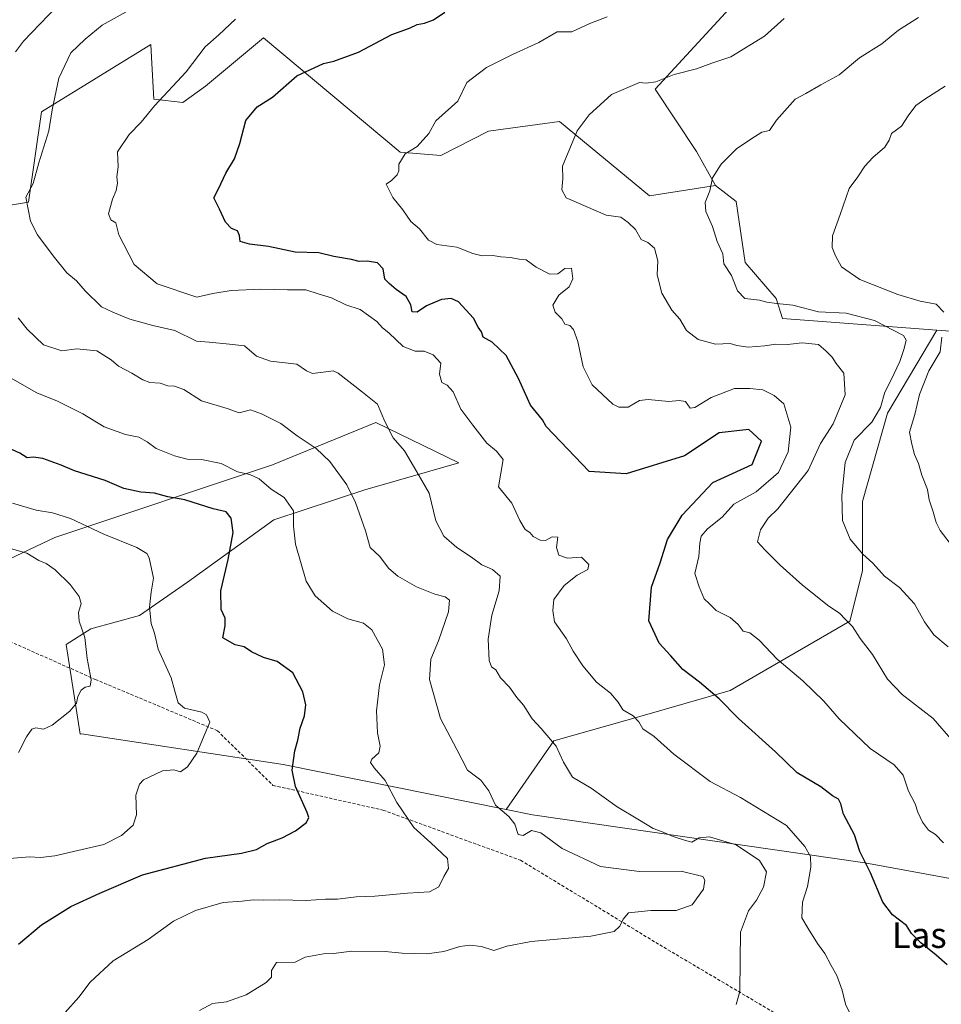
# Model space of a CAD drawing. Units: metres. Extents: x 655257 to 658723, y 4727862 to 4730253.
# Drawn here: x 657831 to 658119, y 4728702 to 4729009 of the extents above; entities that cross this region are included whole.
import ezdxf
from ezdxf.enums import TextEntityAlignment as Align

# ---------------------------------------------------------------- set-up
doc = ezdxf.new("R2010")
doc.units = ezdxf.units.M
doc.header["$MEASUREMENT"] = 0
doc.linetypes.add('TRAZOSX2', pattern=[1.5, 1, -0.5])
for name, color, linetype, lineweight in [('Arbolado forestal CxS', 92, 'Continuous', 0), ('Curva de nivel maestra', 36, 'Continuous', 30), ('Curva de nivel normal', 36, 'Continuous', 0), ('Matorral CxS', 135, 'Continuous', 0), ('Senda', 19, 'TRAZOSX2', 0), ('Texto cartográfico', 19, 'Continuous', 0)]:
    doc.layers.add(name, color=color, linetype=linetype, lineweight=lineweight)
doc.styles.add('Arial', font='txt', dxfattribs={"height": 0.2})

# ---------------------------------------------------------------- blocks, each defined once
blk = doc.blocks.new('*U165')
at = {"layer": 'Curva de nivel normal', "color": 36, "linetype": 'Continuous', "lineweight": 0}
blk.add_polyline3d([(657845.54, 4728699.02, 1080), (657849.74, 4728703.79, 1080), (657853.32, 4728708.4, 1080), (657860.56, 4728715.09, 1080), (657871.52, 4728721.76, 1080), (657879.39, 4728727.48, 1080), (657886.24, 4728730.88, 1080), (657894.87, 4728733.3, 1080), (657900.88, 4728733.81, 1080), (657904.27, 4728734.19, 1080), (657907.67, 4728734.03, 1080), (657912.57, 4728734.2, 1080), (657920.9, 4728733.97, 1080), (657926.96, 4728734.34, 1080), (657930.71, 4728734.42, 1080), (657936.5, 4728735.09, 1080), (657942.32, 4728735.36, 1080), (657952.55, 4728736.24, 1080), (657959.48, 4728736.68, 1080), (657962.4, 4728738.27, 1080), (657963.93, 4728741.5, 1080), (657965.4, 4728743.95, 1080), (657965.04, 4728747.06, 1080), (657959.87, 4728752.01, 1080), (657954.48, 4728756.78, 1080), (657949.18, 4728764.59, 1080), (657945.52, 4728771.44, 1080), (657942.15, 4728775.41, 1080), (657941.02, 4728777.06, 1080), (657941.42, 4728778.14, 1080), (657943.56, 4728780.16, 1080), (657943.98, 4728782.24, 1080), (657943.16, 4728786.34, 1080), (657942.88, 4728793.22, 1080), (657943.83, 4728801.38, 1080), (657945.4, 4728807.65, 1080), (657944.78, 4728812.5, 1080), (657941.36, 4728818.62, 1080), (657938.77, 4728820.7, 1080), (657933.92, 4728821.98, 1080), (657929.12, 4728824.38, 1080), (657923.72, 4728829.15, 1080), (657920.84, 4728833.74, 1080), (657917.52, 4728845.36, 1080), (657916.95, 4728850.95, 1080), (657916.88, 4728855.81, 1080), (657914, 4728859.93, 1080), (657909.95, 4728862.55, 1080), (657906.22, 4728865.72, 1080), (657903.3, 4728867.13, 1080), (657899.43, 4728867.99, 1080), (657894.34, 4728870.57, 1080), (657888.1, 4728871.84, 1080), (657883.7, 4728871.96, 1080), (657879.66, 4728872.91, 1080), (657873.97, 4728875.23, 1080), (657871.11, 4728877.37, 1080), (657868.5, 4728878.76, 1080), (657864.36, 4728879.62, 1080), (657857.74, 4728882.04, 1080), (657851.02, 4728886.09, 1080), (657843.12, 4728890.08, 1080), (657836.7, 4728892.62, 1080), (657828.38, 4728897.35, 1080)], dxfattribs=at)
blk = doc.blocks.new('*U183')
at = {"layer": 'Curva de nivel normal', "color": 36, "linetype": 'Continuous', "lineweight": 0}
blk.add_polyline3d([(657830.98, 4728780.28, 1065), (657833.45, 4728785.08, 1065), (657835.08, 4728787.55, 1065), (657836.33, 4728787.98, 1065), (657838.78, 4728787.56, 1065), (657841.47, 4728788.75, 1065), (657846.95, 4728793.12, 1065), (657849.08, 4728795.64, 1065), (657849.52, 4728797.78, 1065), (657850.49, 4728799.67, 1065), (657851.73, 4728800.67, 1065), (657853.3, 4728800.99, 1065), (657853.6, 4728802.99, 1065), (657852.42, 4728809.59, 1065), (657851.67, 4728816.19, 1065), (657849.92, 4728821.25, 1065), (657849.72, 4728824.03, 1065), (657850.5, 4728826.76, 1065), (657849.93, 4728828.97, 1065), (657847.06, 4728832.77, 1065), (657842.36, 4728837.35, 1065), (657839.58, 4728839.34, 1065), (657837.31, 4728840.19, 1065), (657833.58, 4728842.5, 1065), (657826.6, 4728844.53, 1065)], dxfattribs=at)
blk = doc.blocks.new('*U196')
at = {"layer": 'Curva de nivel normal', "color": 36, "linetype": 'Continuous', "lineweight": 0}
blk.add_polyline3d([(658055.29, 4728701.46, 1090), (658056.47, 4728705.5, 1090), (658056.55, 4728715.24, 1090), (658056.66, 4728724.07, 1090), (658059.14, 4728730.72, 1090), (658061.69, 4728734.12, 1090), (658063.88, 4728738.1, 1090), (658064.75, 4728742.92, 1090), (658062.58, 4728746.51, 1090), (658055.32, 4728751.34, 1090), (658046.98, 4728753.89, 1090), (658043.75, 4728753.55, 1090), (658041.45, 4728752.16, 1090), (658039.2, 4728752.8, 1090), (658035.59, 4728754.02, 1090), (658031.94, 4728755.56, 1090), (658029.35, 4728756.47, 1090), (658025.05, 4728759.07, 1090), (658018.06, 4728763.2, 1090), (658010.02, 4728769.08, 1090), (658004.16, 4728772.55, 1090), (658001.32, 4728777.22, 1090), (657999.03, 4728782.23, 1090), (657994.31, 4728787.78, 1090), (657991.52, 4728790.74, 1090), (657988.84, 4728795.05, 1090), (657986.7, 4728797.45, 1090), (657984.4, 4728800.66, 1090), (657981.68, 4728803.61, 1090), (657980.16, 4728806.09, 1090), (657978.84, 4728807, 1090), (657978.12, 4728809.01, 1090), (657977.78, 4728815.68, 1090), (657978.96, 4728823.17, 1090), (657981.17, 4728830.76, 1090), (657981.51, 4728835.39, 1090), (657979.14, 4728837.46, 1090), (657975.76, 4728838.91, 1090), (657972.54, 4728841.28, 1090), (657968, 4728844.26, 1090), (657963.9, 4728847.82, 1090), (657961.4, 4728852.66, 1090), (657959.31, 4728861.24, 1090), (657955.46, 4728867.96, 1090), (657951.6, 4728874.49, 1090), (657948.12, 4728878.62, 1090), (657945.47, 4728883.73, 1090), (657943.14, 4728889.06, 1090), (657938.48, 4728892.84, 1090), (657930.88, 4728898.77, 1090), (657929.27, 4728899.53, 1090), (657927, 4728899.26, 1090), (657922.85, 4728898.67, 1090), (657920.95, 4728899.55, 1090), (657917.96, 4728901.56, 1090), (657909.71, 4728902.56, 1090), (657905.35, 4728904.06, 1090), (657901.57, 4728907.35, 1090), (657896.9, 4728907.82, 1090), (657890.57, 4728908.52, 1090), (657886.56, 4728908.84, 1090), (657879.84, 4728912.11, 1090), (657872.96, 4728913.72, 1090), (657865.78, 4728915.7, 1090), (657860.45, 4728917.82, 1090), (657856.86, 4728919.56, 1090), (657851.77, 4728924.48, 1090), (657849.02, 4728927.67, 1090), (657846, 4728930.17, 1090), (657841.73, 4728935.5, 1090), (657836.91, 4728942.04, 1090), (657834.72, 4728946.35, 1090), (657833.27, 4728953.83, 1090), (657835.56, 4728958.07, 1090), (657837.25, 4728964.56, 1090), (657840.36, 4728974.5, 1090), (657841.48, 4728981.11, 1090), (657843.55, 4728990.96, 1090), (657847.24, 4728998.96, 1090), (657851.72, 4729003.22, 1090), (657857.11, 4729007.55, 1090), (657868.34, 4729013.86, 1090)], dxfattribs=at)
blk = doc.blocks.new('*U212')
at = {"layer": 'Curva de nivel normal', "color": 36, "linetype": 'Continuous', "lineweight": 0}
blk.add_polyline3d([(657825.58, 4728746.86, 1070), (657834.38, 4728747.64, 1070), (657837.85, 4728747.41, 1070), (657842.34, 4728747.91, 1070), (657850.85, 4728749.95, 1070), (657857.57, 4728751.5, 1070), (657863.18, 4728754.24, 1070), (657866.78, 4728757.54, 1070), (657867.83, 4728760.77, 1070), (657867.65, 4728766.91, 1070), (657868.71, 4728770.29, 1070), (657870, 4728771.64, 1070), (657875.98, 4728774.52, 1070), (657879.45, 4728774.77, 1070), (657881.57, 4728774.24, 1070), (657883.78, 4728775.73, 1070), (657886.66, 4728780.06, 1070), (657889.03, 4728785.5, 1070), (657890.77, 4728789.75, 1070), (657889.67, 4728792.03, 1070), (657888.3, 4728792.88, 1070), (657882.86, 4728794.12, 1070), (657880.81, 4728795.74, 1070), (657879.84, 4728799.44, 1070), (657878.67, 4728803.59, 1070), (657874.59, 4728812.52, 1070), (657873.42, 4728817.56, 1070), (657872.44, 4728820.53, 1070), (657871.89, 4728825.69, 1070), (657872.45, 4728830.37, 1070), (657873.13, 4728834.72, 1070), (657871.77, 4728841.03, 1070), (657871.01, 4728842.38, 1070), (657867.95, 4728844.28, 1070), (657857.64, 4728848.5, 1070), (657847.16, 4728853.4, 1070), (657841.58, 4728855.16, 1070), (657836.49, 4728856, 1070), (657829.04, 4728858.14, 1070)], dxfattribs=at)
blk = doc.blocks.new('*U223')
at = {"layer": 'Curva de nivel normal', "color": 36, "linetype": 'Continuous', "lineweight": 0}
for points in [[(657887.57, 4728699.56, 1085), (657891.55, 4728701.76, 1085), (657895.95, 4728702.27, 1085), (657902.08, 4728704.54, 1085), (657908.39, 4728708.32, 1085), (657910.04, 4728710.05, 1085), (657909.99, 4728712.1, 1085), (657911.57, 4728714.59, 1085), (657917.47, 4728714.73, 1085), (657920.54, 4728716.23, 1085), (657926.32, 4728717.32, 1085), (657929.41, 4728717.42, 1085), (657935.12, 4728718.09, 1085), (657945.57, 4728718.05, 1085), (657950.9, 4728717.49, 1085), (657958.57, 4728717.27, 1085), (657963.9, 4728718, 1085), (657968.94, 4728719.6, 1085), (657972.09, 4728720.03, 1085), (657975.68, 4728719.56, 1085), (657979.59, 4728718.35, 1085), (657983.57, 4728719.69, 1085), (657991.24, 4728721.16, 1085), (658009.9, 4728722.78, 1085), (658017.17, 4728724.27, 1085), (658018.99, 4728725.93, 1085), (658019.97, 4728728.1, 1085), (658021.64, 4728730.07, 1085), (658028.6, 4728730.83, 1085), (658036.57, 4728730.88, 1085), (658041.6, 4728732.62, 1085), (658045.08, 4728737.5, 1085), (658045.53, 4728740.37, 1085), (658044.86, 4728741.45, 1085), (658038.11, 4728743.12, 1085), (658025.11, 4728742.99, 1085), (658012.88, 4728744.59, 1085), (658000.86, 4728750.26, 1085), (657994.24, 4728755.1, 1085), (657991.37, 4728755.84, 1085), (657988.68, 4728754.24, 1085), (657987.12, 4728754.59, 1085), (657986.11, 4728757.88, 1085), (657984.27, 4728760.21, 1085), (657980.08, 4728763.76, 1085), (657978.02, 4728768.23, 1085), (657975.44, 4728771.61, 1085), (657971.34, 4728774.67, 1085), (657967.98, 4728781.2, 1085), (657962.85, 4728790.84, 1085), (657959.39, 4728803.1, 1085), (657959.81, 4728809.42, 1085), (657962.29, 4728815.1, 1085), (657965.37, 4728824.2, 1085), (657965.64, 4728827.8, 1085), (657964.33, 4728828.85, 1085), (657961.06, 4728829.7, 1085), (657955.32, 4728831.98, 1085), (657949.54, 4728835.36, 1085), (657946.72, 4728837.79, 1085), (657943.81, 4728841.6, 1085), (657940.91, 4728844.29, 1085), (657939.4, 4728849.47, 1085), (657936.33, 4728858.4, 1085), (657933.57, 4728863.88, 1085), (657928.25, 4728871.22, 1085), (657923.99, 4728875.25, 1085), (657918.09, 4728879.22, 1085), (657912.98, 4728883.11, 1085), (657906.9, 4728886.07, 1085), (657903.45, 4728887.36, 1085), (657899.94, 4728886.44, 1085), (657896.2, 4728887.74, 1085), (657888.18, 4728890.1, 1085), (657882.6, 4728893.71, 1085), (657879.67, 4728894.77, 1085), (657877.57, 4728894.81, 1085), (657875.24, 4728895.62, 1085), (657871.98, 4728895.91, 1085), (657869.78, 4728896.71, 1085), (657866.38, 4728898.84, 1085), (657862.22, 4728900.96, 1085), (657859.88, 4728903.01, 1085), (657855.47, 4728905.73, 1085), (657849.16, 4728906.42, 1085), (657844.47, 4728905.73, 1085), (657838.75, 4728907.68, 1085), (657833.6, 4728912.55, 1085), (657830.78, 4728916.12, 1085)], [(657829.99, 4728999.25, 1085), (657832.53, 4729002.58, 1085), (657845.57, 4729016.24, 1085)]]:
    blk.add_polyline3d(points, dxfattribs=at)
blk = doc.blocks.new('*U248')
at = {"layer": 'Curva de nivel maestra', "color": 36, "linetype": 'Continuous', "lineweight": 30}
blk.add_polyline3d([(657830.98, 4728720.28, 1075), (657838.09, 4728726.41, 1075), (657847.27, 4728732.05, 1075), (657856.36, 4728736.3, 1075), (657869.65, 4728741.99, 1075), (657889.42, 4728747.18, 1075), (657900.62, 4728748.76, 1075), (657905.36, 4728749.93, 1075), (657908.71, 4728751.77, 1075), (657913.36, 4728753.58, 1075), (657917.57, 4728755.75, 1075), (657921.02, 4728758.32, 1075), (657921.71, 4728759.91, 1075), (657921.23, 4728761.49, 1075), (657917.56, 4728769.6, 1075), (657916.5, 4728774.66, 1075), (657917.35, 4728780.71, 1075), (657918.26, 4728784.13, 1075), (657919.02, 4728787.83, 1075), (657920.33, 4728791.72, 1075), (657920.74, 4728795.17, 1075), (657919.82, 4728799.15, 1075), (657916.72, 4728805.14, 1075), (657911.82, 4728808.63, 1075), (657907.49, 4728809.95, 1075), (657903.82, 4728811.72, 1075), (657901.5, 4728813.3, 1075), (657898.68, 4728813.91, 1075), (657894.85, 4728816.11, 1075), (657895.53, 4728819.79, 1075), (657895.59, 4728822.18, 1075), (657894.34, 4728824.94, 1075), (657894.17, 4728830.76, 1075), (657896.47, 4728840.59, 1075), (657898.01, 4728849.03, 1075), (657897.47, 4728853.52, 1075), (657895.82, 4728855.46, 1075), (657891.84, 4728856.36, 1075), (657882.97, 4728859.24, 1075), (657877.57, 4728860.19, 1075), (657873.45, 4728861.29, 1075), (657869.21, 4728861.55, 1075), (657863.9, 4728862.76, 1075), (657858.05, 4728865.29, 1075), (657848.47, 4728868.28, 1075), (657844.32, 4728870.02, 1075), (657838.55, 4728872.08, 1075), (657835.57, 4728872.51, 1075), (657833.67, 4728872.3, 1075), (657831.31, 4728873.84, 1075), (657825.36, 4728876.46, 1075)], dxfattribs=at)

msp = doc.modelspace()

# ---------------------------------------------------------------- linework, layer by layer
at = {"layer": 'Arbolado forestal CxS', "color": 92, "linetype": 'Continuous', "lineweight": 0}
for points in [[(658089.87, 4729052.69, 1103.84), (658029.94, 4728987.59, 1111), (658042.95, 4728968.11, 1114.39), (658048.84, 4728957.41, 1115.67), (658028.21, 4728954.25, 1112.9), (658000.05, 4728977.4, 1109.66), (657977.91, 4728974.38, 1107.58), (657962.95, 4728966.82, 1106.13), (657950.23, 4728967.89, 1105.18), (657907.5, 4729003.57, 1098.14), (657889.39, 4728988.47, 1097.28), (657882.34, 4728983.44, 1096.76), (657873.29, 4728984.44, 1095.57), (657872.64, 4728995.53, 1094.06), (657872.29, 4729001.55, 1093.52), (657838.08, 4728980.42, 1089.85), (657834.06, 4728952.24, 1090.74), (657821.98, 4728950.23, 1087.62)], [(658415.96, 4728881.26, 1149.24), (658389.58, 4728896.73, 1148.01), (658381.75, 4728901.33, 1149.58), (658305.59, 4728898.68, 1146.64), (658188.48, 4728907.02, 1135.18), (658118.04, 4728912.25, 1120.71), (658069.83, 4728915.84, 1111.69), (658067.82, 4728922.15, 1114.27), (658058.12, 4728933.43, 1115.91), (658055.27, 4728952.44, 1116.59), (658048.84, 4728957.41, 1115.67), (658042.95, 4728968.11, 1114.39), (658029.94, 4728987.59, 1111), (658089.87, 4729052.69, 1103.84)], [(658089.87, 4729052.69, 1103.84), (658029.94, 4728987.59, 1111), (658042.95, 4728968.11, 1114.39), (658048.84, 4728957.41, 1115.67)], [(658089.87, 4729052.69, 1103.84), (658029.94, 4728987.59, 1111), (658042.95, 4728968.11, 1114.39), (658048.84, 4728957.41, 1115.67)], [(657563.54, 4728884.71, 1023.05), (657564.78, 4728884.2, 1023.42), (657573.16, 4728876.08, 1026.61), (657586.59, 4728870.58, 1031.68), (657607.51, 4728872.82, 1040.99), (657638.53, 4728879.04, 1051.28), (657754.58, 4728918.02, 1076.89), (657819.97, 4728927.08, 1085.53), (657821.98, 4728950.23, 1087.62), (657834.06, 4728952.24, 1090.74), (657838.08, 4728980.42, 1089.85), (657872.29, 4729001.55, 1093.52), (657872.64, 4728995.53, 1094.06), (657873.29, 4728984.44, 1095.57), (657882.34, 4728983.44, 1096.76), (657889.39, 4728988.47, 1097.28), (657907.5, 4729003.57, 1098.14), (657950.23, 4728967.89, 1105.18), (657962.95, 4728966.82, 1106.13), (657977.91, 4728974.38, 1107.58), (658000.05, 4728977.4, 1109.66), (658028.21, 4728954.25, 1112.9), (658048.84, 4728957.41, 1115.67)], [(658048.84, 4728957.41, 1115.67), (658055.27, 4728952.44, 1116.59), (658058.12, 4728933.43, 1115.91), (658067.82, 4728922.15, 1114.27), (658069.83, 4728915.84, 1111.69), (658118.04, 4728912.25, 1120.71)], [(658220.59, 4728722.78, 1113.78), (658095.55, 4728745.7, 1100.02), (657991.6, 4728760.74, 1085.33), (657983.37, 4728762.41, 1084.98), (657998.3, 4728783.86, 1090.12), (658025.87, 4728791.74, 1095.41), (658053.44, 4728799.62, 1100.79), (658090.85, 4728821.29, 1110.17), (658094.79, 4728837.05, 1114.03), (658094.79, 4728858.72, 1116.46), (658102.67, 4728886.3, 1118.32), (658118.04, 4728912.25, 1120.71), (658188.48, 4728907.02, 1135.18)], [(658118.04, 4728912.25, 1120.71), (658102.67, 4728886.3, 1118.32), (658094.79, 4728858.72, 1116.46), (658094.79, 4728837.05, 1114.03), (658090.85, 4728821.29, 1110.17), (658053.44, 4728799.62, 1100.79), (658025.87, 4728791.74, 1095.41), (657998.3, 4728783.86, 1090.12), (657983.37, 4728762.41, 1084.98)], [(658528.35, 4728697.49, 1109.77), (658522.04, 4728719.16, 1115.62), (658528.35, 4728743.54, 1121.5), (658519.33, 4728772.43, 1126), (658522.44, 4728776.32, 1124.86), (658526.55, 4728781.46, 1124.89), (658556.33, 4728775.14, 1119.94), (658559.94, 4728782.36, 1120.8), (658568.07, 4728794.1, 1122.38), (658574.38, 4728802.23, 1123.41), (658573.48, 4728815.77, 1126.51), (658566.26, 4728825.7, 1129.16), (658535.58, 4728836.54, 1135.5), (658513.92, 4728869.94, 1138.64), (658503.75, 4728876.59, 1140.38), (658466.86, 4728878.16, 1145.99), (658415.96, 4728881.26, 1149.24), (658389.58, 4728896.73, 1148.01), (658381.75, 4728901.33, 1149.58), (658305.59, 4728898.68, 1146.64), (658188.48, 4728907.02, 1135.18), (658118.04, 4728912.25, 1120.71)], [(658528.35, 4728697.49, 1109.77), (658522.04, 4728719.16, 1115.62), (658528.35, 4728743.54, 1121.5), (658519.33, 4728772.43, 1126), (658522.44, 4728776.32, 1124.86), (658526.55, 4728781.46, 1124.89), (658556.33, 4728775.14, 1119.94), (658559.94, 4728782.36, 1120.8), (658568.07, 4728794.1, 1122.38), (658574.38, 4728802.23, 1123.41), (658573.48, 4728815.77, 1126.51), (658566.26, 4728825.7, 1129.16), (658535.58, 4728836.54, 1135.5), (658513.92, 4728869.94, 1138.64), (658503.75, 4728876.59, 1140.38), (658466.86, 4728878.16, 1145.99), (658415.96, 4728881.26, 1149.24), (658389.58, 4728896.73, 1148.01), (658381.75, 4728901.33, 1149.58), (658305.59, 4728898.68, 1146.64), (658188.48, 4728907.02, 1135.18), (658118.04, 4728912.25, 1120.71)], [(657810.13, 4728832.27, 1059.26), (657842.28, 4728847.39, 1066.89), (657910.36, 4728870.09, 1081.37), (657942.62, 4728883.42, 1089.6), (657968.58, 4728870.79, 1092.2), (657939.22, 4728862.29, 1086.37), (657910.78, 4728852.94, 1078.75), (657883.79, 4728833.46, 1073.18), (657868.71, 4728823.05, 1069.69), (657853.54, 4728818.87, 1066.14), (657845.82, 4728813.95, 1064.12), (657850.25, 4728785.92, 1067.12), (657850.62, 4728786.08, 1067.14), (657913.68, 4728776.48, 1074.96), (657983.37, 4728762.41, 1084.98), (657991.6, 4728760.74, 1085.33), (658095.55, 4728745.7, 1100.02), (658220.59, 4728722.78, 1113.78)], [(657810.13, 4728832.27, 1059.26), (657842.28, 4728847.39, 1066.89), (657910.36, 4728870.09, 1081.37), (657942.62, 4728883.42, 1089.6), (657968.58, 4728870.79, 1092.2), (657939.22, 4728862.29, 1086.37), (657910.78, 4728852.94, 1078.75), (657883.79, 4728833.46, 1073.18), (657868.71, 4728823.05, 1069.69), (657853.54, 4728818.87, 1066.14), (657845.82, 4728813.95, 1064.12), (657850.25, 4728785.92, 1067.12), (657850.62, 4728786.08, 1067.14), (657913.68, 4728776.48, 1074.96), (657983.37, 4728762.41, 1084.98)], [(657983.37, 4728762.41, 1084.98), (657991.6, 4728760.74, 1085.33), (658095.55, 4728745.7, 1100.02), (658220.59, 4728722.78, 1113.78), (658230.52, 4728729.1, 1116.44), (658240.45, 4728740.83, 1119.76), (658253.09, 4728751.67, 1123.02), (658263.01, 4728770.63, 1127.23), (658268.43, 4728795.91, 1131.82), (658282.87, 4728805.84, 1130.62), (658314.46, 4728797.71, 1127.02), (658328.9, 4728781.46, 1130.73), (658338.82, 4728748.06, 1126.29), (658375.83, 4728679.44, 1111.11)], [(657983.37, 4728762.41, 1084.98), (657991.6, 4728760.74, 1085.33), (658095.55, 4728745.7, 1100.02), (658220.59, 4728722.78, 1113.78), (658230.52, 4728729.1, 1116.44), (658240.45, 4728740.83, 1119.76), (658253.09, 4728751.67, 1123.02), (658263.01, 4728770.63, 1127.23), (658268.43, 4728795.91, 1131.82), (658282.87, 4728805.84, 1130.62), (658314.46, 4728797.71, 1127.02), (658328.9, 4728781.46, 1130.73), (658338.82, 4728748.06, 1126.29), (658375.83, 4728679.44, 1111.11)]]:
    msp.add_polyline3d(points, dxfattribs=at)
at = {"layer": 'Curva de nivel maestra', "color": 36, "linetype": 'Continuous', "lineweight": 30}
msp.add_polyline3d([(658121.24, 4728713.9, 1100), (658117.88, 4728716.91, 1100), (658113.1, 4728720.7, 1100), (658110.08, 4728723.67, 1100), (658108.6, 4728726.2, 1100), (658104.2, 4728729.46, 1100), (658101.18, 4728733.44, 1100), (658097.34, 4728742.6, 1100), (658093.95, 4728749.29, 1100), (658092.27, 4728754.46, 1100), (658088.85, 4728760.93, 1100), (658088.02, 4728764.22, 1100), (658087.33, 4728765.66, 1100), (658085.47, 4728766.68, 1100), (658081.82, 4728769.48, 1100), (658074.42, 4728773.89, 1100), (658067.64, 4728780.43, 1100), (658056.04, 4728790.85, 1100), (658049.95, 4728797.01, 1100), (658043.87, 4728802.21, 1100), (658038.65, 4728806.16, 1100), (658034.73, 4728810.52, 1100), (658031.24, 4728814.39, 1100), (658027.98, 4728821.42, 1100), (658028.85, 4728831.9, 0), (658031.5, 4728839.51, 0), (658033.81, 4728846.78, 0), (658038.44, 4728854.39, 0), (658048.04, 4728864.64, 0), (658060.27, 4728870.26, 0), (658063.25, 4728877.54, 0), (658059.28, 4728881.18, 0), (658050.02, 4728880.19, 0), (658039.11, 4728872.91, 0), (658020.92, 4728867.29, 0), (658009.32, 4728868.01, 0), (657995.88, 4728882.16, 1100), (657994.81, 4728884.19, 1100), (657991.06, 4728888.8, 1100), (657987.28, 4728897.14, 1100), (657983.4, 4728904.28, 1100), (657979.05, 4728908.46, 1100), (657976.17, 4728910.03, 1100), (657975.66, 4728911.66, 1100), (657974.64, 4728913.14, 1100), (657973.17, 4728915.95, 1100), (657968.52, 4728921.07, 1100), (657966.21, 4728922.14, 1100), (657963.22, 4728921.77, 1100), (657958.44, 4728919.8, 1100), (657955.61, 4728917.81, 1100), (657953.96, 4728917.91, 1100), (657953.61, 4728920.15, 1100), (657952.16, 4728922.75, 1100), (657949.02, 4728924.95, 1100), (657946.85, 4728926.78, 1100), (657945.5, 4728928.15, 1100), (657944.93, 4728931.38, 1100), (657943.21, 4728933.28, 1100), (657939.98, 4728933.84, 1100), (657937.44, 4728933.7, 1100), (657935.02, 4728934.28, 1100), (657929.55, 4728935.29, 1100), (657924.8, 4728936.36, 1100), (657917.42, 4728936.6, 1100), (657909.14, 4728938.42, 1100), (657903.16, 4728939.08, 1100), (657900.2, 4728939.99, 1100), (657900.02, 4728941.78, 1100), (657899.35, 4728943.32, 1100), (657897.57, 4728944.05, 1100), (657895.63, 4728945.94, 1100), (657893.74, 4728950.01, 1100), (657891.98, 4728953.56, 1100), (657893.49, 4728956.44, 1100), (657895.78, 4728961.28, 1100), (657898.48, 4728965.78, 1100), (657900.16, 4728970.61, 1100), (657902, 4728977.72, 1100), (657905.59, 4728982.04, 1100), (657910.3, 4728985.06, 1100), (657917.92, 4728991.7, 1100), (657926.24, 4728995.53, 1100), (657929.57, 4728996.34, 1100), (657937.18, 4728999.08, 1100), (657947.66, 4729004.6, 1100), (657953.18, 4729006.6, 1100), (657955.59, 4729007.75, 1100), (657957.85, 4729008.14, 1100), (657960.72, 4729009.26, 1100), (657964.24, 4729011.64, 1100)], dxfattribs=at)
at = {"layer": 'Curva de nivel normal', "color": 36, "linetype": 'Continuous', "lineweight": 0}
for points in [[(658120.16, 4728752.02, 1105), (658117.63, 4728754.58, 1105), (658115.48, 4728756, 1105), (658113.6, 4728758.44, 1105), (658112.14, 4728761.58, 1105), (658111.23, 4728764.21, 1105), (658109.15, 4728768.18, 1105), (658107.49, 4728773.19, 1105), (658104.74, 4728776.33, 1105), (658097.22, 4728781.48, 1105), (658087.48, 4728790.74, 1105), (658082.68, 4728796.27, 1105), (658076.13, 4728802.66, 1105), (658068.11, 4728809.43, 1105), (658062.46, 4728815.35, 1105), (658059.58, 4728817.62, 1105), (658057.5, 4728818.12, 1105), (658055.98, 4728820.24, 1105), (658053.46, 4728822.39, 1105), (658049.05, 4728824.64, 1105), (658046.89, 4728826.81, 1105), (658045.28, 4728828.21, 1105), (658043.75, 4728832.01, 1105), (658042.36, 4728836.2, 1105), (658043.62, 4728841.53, 1105), (658043.93, 4728845.65, 1105), (658044.4, 4728847.86, 1105), (658046.35, 4728850.12, 1105), (658050.9, 4728853.81, 1105), (658054.57, 4728857.84, 1105), (658061.56, 4728861.66, 1105), (658068.56, 4728867.7, 1105), (658071.58, 4728874.16, 1105), (658072.39, 4728881.94, 1105), (658070.22, 4728889.23, 1105), (658067.22, 4728891.82, 1105), (658063.68, 4728893.61, 1105), (658059.61, 4728894.04, 1105), (658054.8, 4728893.97, 1105), (658047.48, 4728891.15, 1105), (658042.39, 4728888.02, 1105), (658040.92, 4728887.87, 1105), (658039.49, 4728889.9, 1105), (658037.53, 4728890.3, 1105), (658034.22, 4728889.92, 1105), (658027.83, 4728890.59, 1105), (658025.06, 4728890.26, 1105), (658021.54, 4728888.14, 1105), (658018.59, 4728888.14, 1105), (658016.74, 4728889.12, 1105), (658010.33, 4728895.14, 1105), (658007.47, 4728900.78, 1105), (658005.81, 4728908.73, 1105), (658004.5, 4728912.46, 1105), (658003.34, 4728913.73, 1105), (658001.72, 4728914.06, 1105), (658000.85, 4728915.8, 1105), (657998.74, 4728917.83, 1105), (657998.04, 4728920.08, 1105), (657999.91, 4728923.16, 1105), (658003.07, 4728925.74, 1105), (658004.2, 4728928.27, 1105), (658003.79, 4728931.58, 1105), (658001.7, 4728931.55, 1105), (657999.58, 4728929.84, 1105), (657997.04, 4728929.71, 1105), (657992.76, 4728931.9, 1105), (657989.7, 4728934.22, 1105), (657987.45, 4728934.41, 1105), (657984.75, 4728934.92, 1105), (657981.78, 4728935.14, 1105), (657979.24, 4728935.54, 1105), (657975.9, 4728935.51, 1105), (657973.01, 4728936.2, 1105), (657967.95, 4728938.21, 1105), (657961.76, 4728939.02, 1105), (657959.12, 4728940.38, 1105), (657956.3, 4728943.9, 1105), (657953.56, 4728946.18, 1105), (657951.11, 4728949.8, 1105), (657947.92, 4728953.67, 1105), (657945.85, 4728957.84, 1105), (657947.51, 4728959.01, 1105), (657949.3, 4728960.75, 1105), (657949.79, 4728962.02, 1105), (657949.83, 4728964.16, 1105), (657951.87, 4728967.36, 1105), (657955.57, 4728969.62, 1105), (657959.2, 4728973.69, 1105), (657961.45, 4728977.66, 1105), (657968.3, 4728983.83, 1105), (657971.1, 4728989.6, 1105), (657977.26, 4728994.31, 1105), (657985.39, 4728998.41, 1105), (657993.63, 4729002.11, 1105), (657999.34, 4729005.48, 1105), (658003.9, 4729005.49, 1105), (658009.54, 4729008.05, 1105), (658014.96, 4729010.18, 1105)], [(658121.57, 4728813.27, 1115), (658117.12, 4728817.04, 1115), (658114.17, 4728821.04, 1115), (658111.12, 4728826.72, 1115), (658106.38, 4728831.81, 1115), (658101.71, 4728835.34, 1115), (658098.02, 4728839.45, 1115), (658094.95, 4728842.21, 1115), (658091, 4728846.92, 1115), (658088.55, 4728852.73, 1115), (658088.3, 4728860.59, 1115), (658089.42, 4728870.83, 1115), (658092.19, 4728877.83, 1115), (658097.71, 4728883.5, 1115), (658100.44, 4728888.08, 1115), (658101.75, 4728892.87, 1115), (658103.79, 4728896.72, 1115), (658106.44, 4728902.47, 1115), (658107.87, 4728906.46, 1115), (658108.51, 4728909.07, 1115), (658107.61, 4728910.57, 1115), (658098.53, 4728915.28, 1115), (658089.67, 4728917.55, 1115), (658081.07, 4728918, 1115), (658073.01, 4728920.04, 1115), (658067.88, 4728920.54, 1115), (658064.93, 4728920.96, 1115), (658062.6, 4728921.59, 1115), (658058.02, 4728922.14, 1115), (658055.75, 4728924.5, 1115), (658053.86, 4728929.35, 1115), (658051.44, 4728932.94, 1115), (658051.1, 4728936.1, 1115), (658049.41, 4728939.96, 1115), (658047.9, 4728944.62, 1115), (658045.78, 4728949.28, 1115), (658045.63, 4728952.15, 1115), (658047.12, 4728955.78, 1115), (658047.92, 4728959.82, 1115), (658050.58, 4728964.1, 1115), (658055.41, 4728968.93, 1115), (658059.91, 4728971.92, 1115), (658063.36, 4728974.08, 1115), (658065.72, 4728974.64, 1115), (658067.94, 4728977.82, 1115), (658073.8, 4728984.41, 1115), (658077.14, 4728986.2, 1115), (658081.8, 4728988.94, 1115), (658087.56, 4728992, 1115), (658093.86, 4728997.36, 1115), (658100.89, 4729001.74, 1115), (658106.08, 4729006.03, 1115), (658112.28, 4729009.96, 1115)], [(658091.29, 4728697.88, 1095), (658089.53, 4728701.6, 1095), (658088.49, 4728705.97, 1095), (658086.78, 4728710.52, 1095), (658084.98, 4728713.65, 1095), (658083.05, 4728717.4, 1095), (658080.7, 4728720.51, 1095), (658077.79, 4728725.2, 1095), (658075.84, 4728728.51, 1095), (658076.08, 4728733.5, 1095), (658077.57, 4728738.38, 1095), (658078.63, 4728744.36, 1095), (658078.52, 4728747.71, 1095), (658076.83, 4728750.87, 1095), (658071.03, 4728757.44, 1095), (658056.7, 4728766.19, 1095), (658047.14, 4728771.12, 1095), (658035.83, 4728779.76, 1095), (658029.71, 4728785.27, 1095), (658026.16, 4728787.68, 1095), (658024.92, 4728789.78, 1095), (658023.1, 4728791.72, 1095), (658019.87, 4728793.61, 1095), (658018.38, 4728795.93, 1095), (658016.02, 4728798.77, 1095), (658011.66, 4728802.25, 1095), (658007.38, 4728807.31, 1095), (658004.32, 4728811.92, 1095), (658002.22, 4728815.81, 1095), (657998.53, 4728821.12, 1095), (657997.98, 4728824.58, 1095), (657998.34, 4728828.07, 1095), (658001.58, 4728832.38, 1095), (658005.61, 4728835.62, 1095), (658008.91, 4728837.4, 1095), (658009.24, 4728838.95, 1095), (658006.99, 4728841.31, 1095), (658002.6, 4728840.93, 1095), (657999.85, 4728841.92, 1095), (657999.09, 4728844.26, 1095), (657999.51, 4728847.55, 1095), (657997.8, 4728847.66, 1095), (657995.7, 4728846.54, 1095), (657993.98, 4728846.63, 1095), (657991.89, 4728847.78, 1095), (657990.75, 4728849, 1095), (657989.39, 4728849.98, 1095), (657987.67, 4728852.77, 1095), (657985.16, 4728858.12, 1095), (657981.01, 4728863.27, 1095), (657982.46, 4728871.81, 1095), (657980.39, 4728874.44, 1095), (657977.34, 4728876.93, 1095), (657972.95, 4728882.54, 1095), (657969.18, 4728887.58, 1095), (657966.78, 4728892.94, 1095), (657964.94, 4728895, 1095), (657963.3, 4728895.9, 1095), (657962.6, 4728898.53, 1095), (657962.95, 4728901.88, 1095), (657960.58, 4728904.5, 1095), (657957.79, 4728905.71, 1095), (657954.97, 4728905.65, 1095), (657951.24, 4728907.16, 1095), (657946.73, 4728911.4, 1095), (657944.75, 4728913.01, 1095), (657943, 4728914.92, 1095), (657937.77, 4728918.7, 1095), (657933.27, 4728920.2, 1095), (657928.78, 4728922.38, 1095), (657924.91, 4728923.5, 1095), (657920.81, 4728924.86, 1095), (657915.06, 4728924.84, 1095), (657906.68, 4728925.07, 1095), (657897.4, 4728924.67, 1095), (657891.66, 4728923.64, 1095), (657886.67, 4728922.53, 1095), (657874.26, 4728926.75, 1095), (657867.06, 4728932.79, 1095), (657862.27, 4728942.04, 1095), (657861.35, 4728945.74, 1095), (657859.78, 4728946.72, 1095), (657859.06, 4728948.63, 1095), (657860.29, 4728953.16, 1095), (657861.48, 4728955.92, 1095), (657861.9, 4728958.2, 1095), (657861.68, 4728960.11, 1095), (657862.14, 4728963.24, 1095), (657861.9, 4728968.02, 1095), (657865.55, 4728973.39, 1095), (657869.27, 4728977.24, 1095), (657873.42, 4728982.38, 1095), (657883.31, 4728993, 1095), (657889.3, 4729000.83, 1095), (657893.58, 4729004.58, 1095), (657898.82, 4729009.44, 1095)], [(658123.05, 4728783.77, 1110), (658116.95, 4728790.84, 1110), (658107.26, 4728798.31, 1110), (658102.6, 4728803.11, 1110), (658097.93, 4728810.9, 1110), (658094.11, 4728815.88, 1110), (658091.7, 4728819.58, 1110), (658089.5, 4728821.76, 1110), (658087.66, 4728823.73, 1110), (658084.27, 4728825.95, 1110), (658076.08, 4728832.52, 1110), (658069.02, 4728838.79, 1110), (658064.29, 4728843.55, 1110), (658061.96, 4728846.03, 1110), (658062.88, 4728849.78, 1110), (658065.29, 4728853.5, 1110), (658068.3, 4728856.36, 1110), (658077.79, 4728868.34, 1110), (658081.65, 4728876.78, 1110), (658085.69, 4728883, 1110), (658089.41, 4728892.01, 1110), (658089, 4728898.84, 1110), (658086.55, 4728901.8, 1110), (658085.33, 4728903.77, 1110), (658083.41, 4728905.66, 1110), (658081.08, 4728907.77, 1110), (658075.91, 4728908.24, 1110), (658071.36, 4728907.77, 1110), (658067.75, 4728907.87, 1110), (658064.32, 4728907.3, 1110), (658059.04, 4728906.96, 1110), (658055.52, 4728907.45, 1110), (658053.48, 4728908.07, 1110), (658048.89, 4728907.82, 1110), (658043.42, 4728909.36, 1110), (658039.78, 4728912.1, 1110), (658037.66, 4728915.62, 1110), (658035.22, 4728918.53, 1110), (658032.05, 4728923.83, 1110), (658030.57, 4728929.5, 1110), (658030.79, 4728933.91, 1110), (658029.82, 4728937.82, 1110), (658027.66, 4728939.59, 1110), (658025.6, 4728940.53, 1110), (658023.8, 4728943.73, 1110), (658021.59, 4728945.85, 1110), (658019.27, 4728947.53, 1110), (658014.62, 4728948.22, 1110), (658002.12, 4728953.56, 1110), (658000.79, 4728956.11, 1110), (658001.1, 4728959.57, 1110), (658001.02, 4728963.44, 1110), (658005.58, 4728974.5, 1110), (658009.32, 4728979.5, 1110), (658016.36, 4728985.9, 1110), (658025.12, 4728989.59, 1110), (658027.22, 4728989.45, 1110), (658030.15, 4728989.9, 1110), (658035.9, 4728992.16, 1110), (658042.9, 4728993.9, 1110), (658047.66, 4728995.65, 1110), (658053.62, 4728997.71, 1110), (658064.12, 4729004.17, 1110), (658070.35, 4729009.64, 1110)], [(658120.22, 4728917.85, 1120), (658117.88, 4728920.31, 1120), (658112.87, 4728921.28, 1120), (658105.88, 4728923.4, 1120), (658094.02, 4728928.1, 1120), (658088.21, 4728931.99, 1120), (658086.42, 4728935.51, 1120), (658085.31, 4728938.05, 1120), (658085.43, 4728941.71, 1120), (658087.84, 4728948.38, 1120), (658090.61, 4728956.5, 1120), (658093.4, 4728960.16, 1120), (658095.55, 4728963.5, 1120), (658097.99, 4728966.16, 1120), (658101.8, 4728969.44, 1120), (658103.11, 4728971.62, 1120), (658103.9, 4728973.75, 1120), (658107.05, 4728975.94, 1120), (658109.12, 4728979.19, 1120), (658111.48, 4728982.42, 1120), (658114.32, 4728984.42, 1120), (658120.62, 4728988.48, 1120)], [(658123.54, 4728843.8, 1120), (658119.13, 4728849.66, 1120), (658117.83, 4728852.12, 1120), (658116.87, 4728855.46, 1120), (658115.64, 4728859.24, 1120), (658115.16, 4728862.42, 1120), (658113.36, 4728866.96, 1120), (658112.34, 4728870.6, 1120), (658111.08, 4728873.34, 1120), (658110.26, 4728876.65, 1120), (658109.52, 4728880.31, 1120), (658111.16, 4728885.83, 1120), (658112.66, 4728892.16, 1120), (658115.58, 4728899.5, 1120), (658119.14, 4728905.5, 1120), (658119.65, 4728910.03, 1120)]]:
    msp.add_polyline3d(points, dxfattribs=at)
at = {"layer": 'Matorral CxS', "color": 135, "linetype": 'Continuous', "lineweight": 0}
for points in [[(657563.54, 4728884.71, 1023.05), (657564.78, 4728884.2, 1023.42), (657573.16, 4728876.08, 1026.61), (657586.59, 4728870.58, 1031.68), (657607.51, 4728872.82, 1040.99), (657638.53, 4728879.04, 1051.28), (657754.58, 4728918.02, 1076.89), (657819.97, 4728927.08, 1085.53), (657821.98, 4728950.23, 1087.62), (657834.06, 4728952.24, 1090.74), (657838.08, 4728980.42, 1089.85), (657872.29, 4729001.55, 1093.52), (657872.64, 4728995.53, 1094.06), (657873.29, 4728984.44, 1095.57), (657882.34, 4728983.44, 1096.76), (657889.39, 4728988.47, 1097.28), (657907.5, 4729003.57, 1098.14), (657950.23, 4728967.89, 1105.18), (657962.95, 4728966.82, 1106.13), (657977.91, 4728974.38, 1107.58), (658000.05, 4728977.4, 1109.66), (658028.21, 4728954.25, 1112.9), (658048.84, 4728957.41, 1115.67)], [(657821.98, 4728950.23, 1087.62), (657834.06, 4728952.24, 1090.74), (657838.08, 4728980.42, 1089.85), (657872.29, 4729001.55, 1093.52), (657872.64, 4728995.53, 1094.06), (657873.29, 4728984.44, 1095.57), (657882.34, 4728983.44, 1096.76), (657889.39, 4728988.47, 1097.28), (657907.5, 4729003.57, 1098.14), (657950.23, 4728967.89, 1105.18), (657962.95, 4728966.82, 1106.13), (657977.91, 4728974.38, 1107.58), (658000.05, 4728977.4, 1109.66), (658028.21, 4728954.25, 1112.9), (658048.84, 4728957.41, 1115.67), (658055.27, 4728952.44, 1116.59), (658058.12, 4728933.43, 1115.91), (658067.82, 4728922.15, 1114.27), (658069.83, 4728915.84, 1111.69), (658118.04, 4728912.25, 1120.71), (658102.67, 4728886.3, 1118.32), (658094.79, 4728858.72, 1116.46), (658094.79, 4728837.05, 1114.03), (658090.85, 4728821.29, 1110.17), (658053.44, 4728799.62, 1100.79), (658025.87, 4728791.74, 1095.41), (657998.3, 4728783.86, 1090.12), (657983.37, 4728762.41, 1084.98), (657983.37, 4728762.41, 1084.98), (657913.68, 4728776.48, 1074.96), (657850.62, 4728786.08, 1067.14), (657850.25, 4728785.92, 1067.12), (657845.82, 4728813.95, 1064.12), (657853.54, 4728818.87, 1066.14), (657868.71, 4728823.05, 1069.69), (657883.79, 4728833.46, 1073.18), (657910.78, 4728852.94, 1078.75), (657939.22, 4728862.29, 1086.37), (657968.58, 4728870.79, 1092.2), (657942.62, 4728883.42, 1089.6), (657910.36, 4728870.09, 1081.37), (657842.28, 4728847.39, 1066.89), (657810.13, 4728832.27, 1059.26)], [(658048.84, 4728957.41, 1115.67), (658055.27, 4728952.44, 1116.59), (658058.12, 4728933.43, 1115.91), (658067.82, 4728922.15, 1114.27), (658069.83, 4728915.84, 1111.69), (658118.04, 4728912.25, 1120.71)], [(658118.04, 4728912.25, 1120.71), (658102.67, 4728886.3, 1118.32), (658094.79, 4728858.72, 1116.46), (658094.79, 4728837.05, 1114.03), (658090.85, 4728821.29, 1110.17), (658053.44, 4728799.62, 1100.79), (658025.87, 4728791.74, 1095.41), (657998.3, 4728783.86, 1090.12), (657983.37, 4728762.41, 1084.98)], [(657810.13, 4728832.27, 1059.26), (657842.28, 4728847.39, 1066.89), (657910.36, 4728870.09, 1081.37), (657942.62, 4728883.42, 1089.6), (657968.58, 4728870.79, 1092.2), (657939.22, 4728862.29, 1086.37), (657910.78, 4728852.94, 1078.75), (657883.79, 4728833.46, 1073.18), (657868.71, 4728823.05, 1069.69), (657853.54, 4728818.87, 1066.14), (657845.82, 4728813.95, 1064.12), (657850.25, 4728785.92, 1067.12), (657850.62, 4728786.08, 1067.14), (657913.68, 4728776.48, 1074.96), (657983.37, 4728762.41, 1084.98)]]:
    msp.add_polyline3d(points, dxfattribs=at)
at = {"layer": 'Senda', "color": 19, "linetype": 'TRAZOSX2', "lineweight": 0}
msp.add_lwpolyline([(657828.15, 4728814.95), (657854.93, 4728803.08), (657893.13, 4728787.03), (657910.48, 4728769.97), (657944.89, 4728762.22), (657987.91, 4728746.55), (658031.4, 4728720.12), (658091.06, 4728684.81)], dxfattribs=at)

# ---------------------------------------------------------------- block references
at = {"layer": 'Curva de nivel maestra', "color": 36, "linetype": 'Continuous', "lineweight": 30}
msp.add_blockref('*U248', (0, 0), dxfattribs=at)
at = {"layer": 'Curva de nivel normal', "color": 36, "linetype": 'Continuous', "lineweight": 0}
for name in ['*U183', '*U212', '*U165', '*U223', '*U196']:
    msp.add_blockref(name, (0, 0), dxfattribs=at)

# ---------------------------------------------------------------- texts
at = {"layer": 'Texto cartográfico', "color": 19, "linetype": 'Continuous', "lineweight": 0, "style": 'Arial'}
msp.add_text('Las Capezas', height=8, dxfattribs=at).set_placement((658134.95, 4728723.15), align=Align.MIDDLE_CENTER)

doc.saveas('drawing.dxf')
